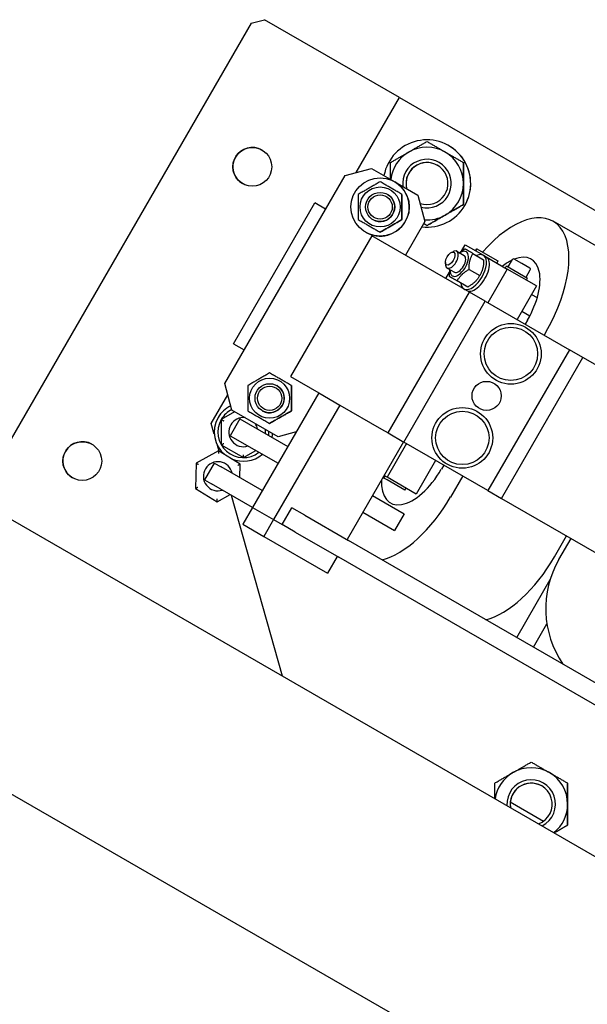
# Model space of a CAD drawing. Extents: x -16802 to 40956, y 1161 to 28071.
# Drawn here: x 33641 to 33875, y 8968 to 9374 of the extents above; entities that cross this region are included whole.
import ezdxf

# ---------------------------------------------------------------- set-up
doc = ezdxf.new("R2010")
doc.units = 0
doc.header["$LTSCALE"] = 0.4
doc.layers.add('SPIGOLI_VISIBILI', color=177, linetype='CONTINUOUS')

msp = doc.modelspace()

# ---------------------------------------------------------------- linework, layer by layer
at = {"layer": 'SPIGOLI_VISIBILI', "color": 7, "linetype": 'Continuous'}
for p, q in [((33736.55, 9372.39), (33623.3, 9176.23)), ((33736.55, 9372.39), (33742.01, 9373.85)), ((33797.64, 9341.74), (33742.01, 9373.85)), ((33779.83, 9310.89), (33797.64, 9341.74)), ((33797.64, 9341.74), (34131.06, 9149.24)), ((33817.95, 9321.92), (33817.95, 9321.92)), ((33823.95, 9315), (33823.95, 9315)), ((33775.21, 9309.65), (33786.14, 9312.58)), ((33786.14, 9312.58), (33795.66, 9307.08)), ((33725.71, 9223.92), (33775.21, 9309.65)), ((33795.66, 9307.08), (33805.19, 9301.58)), ((33805.19, 9301.58), (33808.12, 9290.65)), ((33805.19, 9301.58), (33808.12, 9290.65)), ((33729.27, 9240.33), (33762.77, 9298.36)), ((33767.21, 9295.8), (33762.77, 9298.36)), ((33823.95, 9297.68), (33823.95, 9297.68)), ((33808.12, 9290.65), (33800.12, 9276.8)), ((33808.12, 9290.65), (33800.12, 9276.8)), ((33903.61, 9266.12), (33860.86, 9290.8)), ((33808.95, 9289.02), (33808.95, 9289.02)), ((33786.21, 9284.83), (33752.71, 9226.8)), ((33826.46, 9261.59), (33786.21, 9284.83)), ((33818.96, 9277.98), (33819.87, 9278.4)), ((33821.24, 9278.46), (33824.24, 9276.73)), ((33823.21, 9278.49), (33824.7, 9281.08)), ((33824.7, 9281.08), (33832.16, 9276.77)), ((33828.94, 9278.63), (33829.44, 9279.5)), ((33829.51, 9279.46), (33829.01, 9278.59)), ((33829.44, 9279.5), (33829.51, 9279.46)), ((33829.51, 9279.46), (33836.9, 9275.19)), ((33827.88, 9277.51), (33832.28, 9274.97)), ((33832.16, 9276.77), (33833.36, 9276.08)), ((33833.36, 9276.08), (33842.02, 9271.08)), ((33836.9, 9275.19), (33838.17, 9274.46)), ((33838.17, 9274.46), (33837.67, 9273.59)), ((33842.38, 9272.03), (33844.13, 9275.06)), ((33848.06, 9273.37), (33844.81, 9275.24)), ((33816.51, 9273.74), (33816.61, 9272.74)), ((33817.24, 9271.53), (33820.24, 9269.8)), ((33826.25, 9270.95), (33830.65, 9268.4)), ((33842.02, 9271.08), (33834.02, 9257.22)), ((33841.23, 9271.54), (33841.73, 9272.4)), ((33841.73, 9272.4), (33842.99, 9271.67)), ((33854.02, 9264.15), (33842.02, 9271.08)), ((33842.99, 9271.67), (33850.39, 9267.4)), ((33851.3, 9271.49), (33848.06, 9273.37)), ((33849.74, 9267.78), (33851.49, 9270.81)), ((33816.7, 9267.22), (33818.2, 9269.8)), ((33825.78, 9263.71), (33821.38, 9266.25)), ((33849.89, 9266.54), (33850.39, 9267.4)), ((33854.02, 9264.15), (33846.02, 9250.29)), ((33792.96, 9203.56), (33826.46, 9261.59)), ((33832.92, 9257.86), (33826.46, 9261.59)), ((33852.02, 9260.68), (33854.34, 9259.35)), ((33799.42, 9199.83), (33832.92, 9257.86)), ((33832.92, 9257.86), (33867.56, 9237.86)), ((33848.02, 9253.76), (33851.32, 9251.85)), ((33850.36, 9250.1), (33849.36, 9248.37)), ((33858.15, 9245.6), (33857.15, 9243.87)), ((33729.27, 9240.33), (33733.71, 9237.77)), ((33867.56, 9237.86), (33834.06, 9179.83)), ((33873.16, 9234.63), (33867.56, 9237.86)), ((33839.66, 9176.6), (33873.16, 9234.63)), ((34000.53, 9161.09), (33873.16, 9234.63)), ((33752.71, 9226.8), (33764.37, 9220.07)), ((33728.64, 9212.99), (33725.71, 9223.92)), ((33720.14, 9207.5), (33726.95, 9219.29)), ((33764.37, 9220.07), (33737.12, 9172.87)), ((33764.37, 9220.07), (33773.03, 9215.07)), ((33773.03, 9215.07), (33745.79, 9167.87)), ((33773.03, 9215.07), (33790.28, 9205.11)), ((33729.77, 9212.33), (33724.27, 9209.16)), ((33747.69, 9201.99), (33728.64, 9212.99)), ((33721.4, 9203.03), (33720.14, 9207.5)), ((33724.27, 9209.16), (33724.27, 9198.66)), ((33731.9, 9209.37), (33727.9, 9202.44)), ((33731.9, 9209.37), (33751.62, 9197.98)), ((33727.9, 9202.44), (33747.62, 9191.06)), ((33742.46, 9203.27), (33742.46, 9205.01)), ((33755.08, 9203.97), (33747.69, 9201.99)), ((33755.08, 9203.97), (33747.69, 9201.99)), ((33790.28, 9205.11), (33792.96, 9203.56)), ((33792.96, 9203.56), (33799.42, 9199.83)), ((33723.36, 9196.08), (33722.7, 9198.4)), ((33724.27, 9198.66), (33733.37, 9193.41)), ((33799.28, 9199.91), (33776.04, 9159.64)), ((33800.52, 9199.2), (33792.52, 9185.34)), ((33834.06, 9179.83), (33799.42, 9199.83)), ((33723.13, 9196.22), (33713.91, 9191.19)), ((33732.09, 9190.74), (33723.13, 9196.22)), ((33733.37, 9193.41), (33738.46, 9196.35)), ((33599.68, 9189.87), (34101.97, 8899.87)), ((33713.91, 9191.19), (33713.65, 9180.7)), ((33721.4, 9191.18), (33717.4, 9184.25)), ((33721.4, 9191.18), (33724.19, 9189.58)), ((33741.12, 9179.8), (33724.19, 9189.58)), ((33731.95, 9185.1), (33732.09, 9190.74)), ((33812.52, 9192.27), (33804.52, 9178.41)), ((33815.86, 9190.34), (33814.86, 9188.61)), ((33791.23, 9184.94), (33791.73, 9185.8)), ((33792.52, 9185.34), (33791.29, 9186.06)), ((33804.52, 9178.41), (33792.52, 9185.34)), ((33823.65, 9185.84), (33818.65, 9177.18)), ((33717.4, 9184.25), (33720.19, 9182.65)), ((33737.12, 9172.87), (33720.19, 9182.65)), ((33792.49, 9184.2), (33791.23, 9184.94)), ((33799.89, 9179.94), (33792.49, 9184.2)), ((33713.65, 9180.7), (33722.61, 9175.22)), ((33722.61, 9175.22), (33727.98, 9178.15)), ((33749.49, 9103.37), (33728.5, 9177.85)), ((33786.54, 9177.83), (33799.61, 9170.28)), ((33799.89, 9179.94), (33800.39, 9180.8)), ((33834.06, 9179.83), (33839.66, 9176.6)), ((33737.12, 9172.87), (33733.12, 9165.94)), ((33737.12, 9172.87), (33745.79, 9167.87)), ((33737.12, 9172.87), (33745.79, 9167.87)), ((33839.66, 9176.6), (33967.03, 9103.06)), ((33749.31, 9165.84), (33753.31, 9172.76)), ((33758.67, 9169.67), (33753.31, 9172.76)), ((33758.67, 9169.67), (33776.67, 9159.27)), ((33782.54, 9170.9), (33795.61, 9163.35)), ((33799.61, 9170.28), (33795.61, 9163.35)), ((33733.12, 9165.94), (33741.79, 9160.94)), ((33745.79, 9167.87), (33741.79, 9160.94)), ((33745.79, 9167.87), (33749.31, 9165.84)), ((33745.79, 9167.87), (33749.31, 9165.84)), ((33754.67, 9162.74), (33749.31, 9165.84)), ((33741.79, 9160.94), (33768.04, 9145.79)), ((33754.67, 9162.74), (33772.67, 9152.34)), ((33861.4, 9152.5), (33866.4, 9161.16)), ((33926.89, 9072.55), (33776.67, 9159.27)), ((33863.28, 9151.42), (33868.28, 9160.08)), ((33772.04, 9152.71), (33768.04, 9145.79)), ((33922.89, 9065.62), (33772.67, 9152.34)), ((33853.9, 9133.16), (33859.67, 9143.17)), ((33845.9, 9119.31), (33853.9, 9133.16)), ((33852.82, 9115.31), (33858.35, 9124.87)), ((33800.1, 8961), (33538.56, 9112)), ((33866.85, 9059.29), (33866.85, 9059.29)), ((33843.25, 9051.55), (33856.95, 9043.65)), ((33866.85, 9041.97), (33866.85, 9041.97))]:
    msp.add_line(p, q, dxfattribs=at)
for points in [[(33801.45, 9319.33), (33801.75, 9319.5), (33802.05, 9319.67), (33802.35, 9319.85), (33802.65, 9320.02), (33802.95, 9320.19), (33803.25, 9320.36), (33803.55, 9320.54), (33803.85, 9320.71), (33804.15, 9320.89), (33804.46, 9321.06), (33804.76, 9321.24), (33805.07, 9321.41), (33805.37, 9321.59), (33805.68, 9321.77), (33806, 9321.95), (33806.31, 9322.13), (33806.63, 9322.31), (33806.95, 9322.5), (33807.27, 9322.69), (33807.6, 9322.88), (33807.93, 9323.07), (33808.27, 9323.26), (33808.61, 9323.46), (33808.95, 9323.66)], [(33808.95, 9323.66), (33809.3, 9323.46), (33809.64, 9323.26), (33809.97, 9323.07), (33810.31, 9322.88), (33810.63, 9322.69), (33810.96, 9322.5), (33811.28, 9322.31), (33811.6, 9322.13), (33811.91, 9321.95), (33812.22, 9321.77), (33812.53, 9321.59), (33812.84, 9321.41), (33813.15, 9321.24), (33813.45, 9321.06), (33813.75, 9320.89), (33814.06, 9320.71), (33814.36, 9320.54), (33814.66, 9320.36), (33814.96, 9320.19), (33815.25, 9320.02), (33815.55, 9319.85), (33815.85, 9319.67), (33816.15, 9319.5), (33816.45, 9319.33)], [(33793.95, 9315), (33794.3, 9315.2), (33794.64, 9315.39), (33794.97, 9315.59), (33795.31, 9315.78), (33795.63, 9315.97), (33795.96, 9316.15), (33796.28, 9316.34), (33796.6, 9316.52), (33796.91, 9316.7), (33797.22, 9316.88), (33797.53, 9317.06), (33797.84, 9317.24), (33798.15, 9317.42), (33798.45, 9317.59), (33798.75, 9317.77), (33799.06, 9317.94), (33799.36, 9318.11), (33799.66, 9318.29), (33799.96, 9318.46), (33800.25, 9318.63), (33800.55, 9318.81), (33800.85, 9318.98), (33801.15, 9319.15), (33801.45, 9319.33)], [(33816.45, 9319.33), (33816.75, 9319.15), (33817.05, 9318.98), (33817.35, 9318.81), (33817.65, 9318.63), (33817.95, 9318.46), (33818.25, 9318.29), (33818.55, 9318.11), (33818.85, 9317.94), (33819.15, 9317.77), (33819.46, 9317.59), (33819.76, 9317.42), (33820.07, 9317.24), (33820.37, 9317.06), (33820.68, 9316.88), (33821, 9316.7), (33821.31, 9316.52), (33821.63, 9316.34), (33821.95, 9316.15), (33822.27, 9315.97), (33822.6, 9315.78), (33822.93, 9315.59), (33823.27, 9315.39), (33823.61, 9315.2), (33823.95, 9315)], [(33793.95, 9308.07), (33793.95, 9308.34), (33793.95, 9308.62), (33793.95, 9308.89), (33793.95, 9309.16), (33793.95, 9309.44), (33793.95, 9309.72), (33793.95, 9309.99), (33793.95, 9310.27), (33793.95, 9310.55), (33793.95, 9310.83), (33793.95, 9311.12), (33793.95, 9311.4), (33793.95, 9311.69), (33793.95, 9311.98), (33793.95, 9312.27), (33793.95, 9312.56), (33793.95, 9312.85), (33793.95, 9313.15), (33793.95, 9313.45), (33793.95, 9313.75), (33793.95, 9314.06), (33793.95, 9314.37), (33793.95, 9314.68), (33793.95, 9315)], [(33823.95, 9306.34), (33823.95, 9306.68), (33823.95, 9307.03), (33823.95, 9307.37), (33823.95, 9307.72), (33823.95, 9308.07), (33823.95, 9308.41), (33823.95, 9308.76), (33823.95, 9309.11), (33823.95, 9309.45), (33823.95, 9309.8), (33823.95, 9310.15), (33823.95, 9310.51), (33823.95, 9310.86), (33823.95, 9311.22), (33823.95, 9311.58), (33823.95, 9311.94), (33823.95, 9312.31), (33823.95, 9312.68), (33823.95, 9313.06), (33823.95, 9313.43), (33823.95, 9313.82), (33823.95, 9314.2), (33823.95, 9314.6), (33823.95, 9315)], [(33823.95, 9315), (33823.95, 9314.6), (33823.95, 9314.2), (33823.95, 9313.82), (33823.95, 9313.43), (33823.95, 9313.06), (33823.95, 9312.68), (33823.95, 9312.31), (33823.95, 9311.94), (33823.95, 9311.58), (33823.95, 9311.22), (33823.95, 9310.86), (33823.95, 9310.51), (33823.95, 9310.15), (33823.95, 9309.8), (33823.95, 9309.45), (33823.95, 9309.11), (33823.95, 9308.76), (33823.95, 9308.41), (33823.95, 9308.07), (33823.95, 9307.72), (33823.95, 9307.38), (33823.95, 9307.03), (33823.95, 9306.68), (33823.95, 9306.34)], [(33789.66, 9307.08), (33789.24, 9306.84), (33788.83, 9306.6), (33788.43, 9306.37), (33788.04, 9306.15), (33787.66, 9305.93), (33787.29, 9305.71), (33786.92, 9305.5), (33786.56, 9305.3), (33786.21, 9305.09), (33785.86, 9304.89), (33785.51, 9304.69), (33785.16, 9304.49), (33784.81, 9304.28), (33784.46, 9304.08), (33784.11, 9303.88), (33783.76, 9303.67), (33783.4, 9303.47), (33783.03, 9303.26), (33782.66, 9303.04), (33782.28, 9302.82), (33781.9, 9302.6), (33781.5, 9302.37), (33781.08, 9302.13), (33780.66, 9301.89)], [(33798.66, 9301.89), (33798.24, 9302.13), (33797.83, 9302.37), (33797.43, 9302.6), (33797.04, 9302.82), (33796.66, 9303.04), (33796.29, 9303.26), (33795.93, 9303.47), (33795.57, 9303.67), (33795.21, 9303.88), (33794.86, 9304.08), (33794.51, 9304.28), (33794.16, 9304.49), (33793.81, 9304.69), (33793.47, 9304.89), (33793.11, 9305.09), (33792.76, 9305.3), (33792.4, 9305.5), (33792.04, 9305.71), (33791.66, 9305.93), (33791.29, 9306.15), (33790.9, 9306.37), (33790.5, 9306.6), (33790.09, 9306.84), (33789.66, 9307.08)], [(33823.95, 9297.68), (33823.95, 9298.07), (33823.95, 9298.47), (33823.95, 9298.85), (33823.95, 9299.24), (33823.95, 9299.62), (33823.95, 9299.99), (33823.95, 9300.36), (33823.95, 9300.73), (33823.95, 9301.09), (33823.95, 9301.45), (33823.95, 9301.81), (33823.95, 9302.16), (33823.95, 9302.52), (33823.95, 9302.87), (33823.95, 9303.22), (33823.95, 9303.57), (33823.95, 9303.91), (33823.95, 9304.26), (33823.95, 9304.61), (33823.95, 9304.95), (33823.95, 9305.3), (33823.95, 9305.64), (33823.95, 9305.99), (33823.95, 9306.34)], [(33823.95, 9306.34), (33823.95, 9305.99), (33823.95, 9305.64), (33823.95, 9305.3), (33823.95, 9304.95), (33823.95, 9304.61), (33823.95, 9304.26), (33823.95, 9303.91), (33823.95, 9303.57), (33823.95, 9303.22), (33823.95, 9302.87), (33823.95, 9302.52), (33823.95, 9302.16), (33823.95, 9301.81), (33823.95, 9301.45), (33823.95, 9301.09), (33823.95, 9300.73), (33823.95, 9300.36), (33823.95, 9299.99), (33823.95, 9299.62), (33823.95, 9299.24), (33823.95, 9298.85), (33823.95, 9298.47), (33823.95, 9298.07), (33823.95, 9297.68)], [(33780.66, 9301.89), (33780.66, 9301.4), (33780.66, 9300.92), (33780.66, 9300.46), (33780.66, 9300.01), (33780.66, 9299.57), (33780.66, 9299.15), (33780.66, 9298.72), (33780.66, 9298.31), (33780.66, 9297.9), (33780.66, 9297.49), (33780.66, 9297.09), (33780.66, 9296.69), (33780.66, 9296.29), (33780.66, 9295.88), (33780.66, 9295.48), (33780.66, 9295.07), (33780.66, 9294.65), (33780.66, 9294.23), (33780.66, 9293.8), (33780.66, 9293.37), (33780.66, 9292.92), (33780.66, 9292.46), (33780.66, 9291.98), (33780.66, 9291.49)], [(33798.66, 9301.89), (33798.66, 9301.4), (33798.66, 9300.92), (33798.66, 9300.46), (33798.66, 9300.01), (33798.66, 9299.57), (33798.66, 9299.15), (33798.66, 9298.72), (33798.66, 9298.31), (33798.66, 9297.9), (33798.66, 9297.49), (33798.66, 9297.09), (33798.66, 9296.69), (33798.66, 9296.29), (33798.66, 9295.88), (33798.66, 9295.48), (33798.66, 9295.07), (33798.66, 9294.65), (33798.66, 9294.23), (33798.66, 9293.8), (33798.66, 9293.37), (33798.66, 9292.92), (33798.66, 9292.46), (33798.66, 9291.98), (33798.66, 9291.49)], [(33798.66, 9291.49), (33798.66, 9291.98), (33798.66, 9292.46), (33798.66, 9292.92), (33798.66, 9293.37), (33798.66, 9293.8), (33798.66, 9294.23), (33798.66, 9294.65), (33798.66, 9295.07), (33798.66, 9295.48), (33798.66, 9295.88), (33798.66, 9296.29), (33798.66, 9296.69), (33798.66, 9297.09), (33798.66, 9297.49), (33798.66, 9297.9), (33798.66, 9298.31), (33798.66, 9298.72), (33798.66, 9299.15), (33798.66, 9299.57), (33798.66, 9300.01), (33798.66, 9300.46), (33798.66, 9300.92), (33798.66, 9301.4), (33798.66, 9301.89)], [(33816.45, 9293.35), (33816.75, 9293.52), (33817.05, 9293.69), (33817.35, 9293.86), (33817.65, 9294.04), (33817.95, 9294.21), (33818.25, 9294.38), (33818.55, 9294.56), (33818.85, 9294.73), (33819.15, 9294.9), (33819.46, 9295.08), (33819.76, 9295.25), (33820.07, 9295.43), (33820.37, 9295.61), (33820.68, 9295.79), (33821, 9295.97), (33821.31, 9296.15), (33821.63, 9296.33), (33821.95, 9296.52), (33822.27, 9296.71), (33822.6, 9296.89), (33822.93, 9297.09), (33823.27, 9297.28), (33823.61, 9297.48), (33823.95, 9297.68)], [(33823.95, 9297.68), (33823.61, 9297.48), (33823.27, 9297.28), (33822.93, 9297.09), (33822.6, 9296.89), (33822.27, 9296.71), (33821.95, 9296.52), (33821.63, 9296.33), (33821.31, 9296.15), (33821, 9295.97), (33820.68, 9295.79), (33820.37, 9295.61), (33820.07, 9295.43), (33819.76, 9295.25), (33819.46, 9295.08), (33819.15, 9294.9), (33818.85, 9294.73), (33818.55, 9294.56), (33818.25, 9294.38), (33817.95, 9294.21), (33817.65, 9294.04), (33817.35, 9293.87), (33817.05, 9293.69), (33816.75, 9293.52), (33816.45, 9293.35)], [(33780.66, 9291.49), (33781.08, 9291.25), (33781.5, 9291.01), (33781.9, 9290.78), (33782.28, 9290.55), (33782.66, 9290.34), (33783.03, 9290.12), (33783.4, 9289.91), (33783.76, 9289.7), (33784.11, 9289.5), (33784.46, 9289.3), (33784.81, 9289.09), (33785.16, 9288.89), (33785.51, 9288.69), (33785.86, 9288.49), (33786.21, 9288.29), (33786.56, 9288.08), (33786.92, 9287.88), (33787.29, 9287.66), (33787.66, 9287.45), (33788.04, 9287.23), (33788.43, 9287.01), (33788.83, 9286.78), (33789.24, 9286.54), (33789.66, 9286.29)], [(33798.66, 9291.49), (33798.24, 9291.25), (33797.83, 9291.01), (33797.43, 9290.78), (33797.04, 9290.55), (33796.66, 9290.34), (33796.29, 9290.12), (33795.93, 9289.91), (33795.57, 9289.7), (33795.21, 9289.5), (33794.86, 9289.3), (33794.51, 9289.09), (33794.16, 9288.89), (33793.81, 9288.69), (33793.47, 9288.49), (33793.11, 9288.29), (33792.76, 9288.08), (33792.4, 9287.88), (33792.04, 9287.66), (33791.66, 9287.45), (33791.29, 9287.23), (33790.9, 9287.01), (33790.5, 9286.78), (33790.09, 9286.54), (33789.66, 9286.29)], [(33789.66, 9286.29), (33790.09, 9286.54), (33790.5, 9286.78), (33790.9, 9287.01), (33791.29, 9287.23), (33791.66, 9287.45), (33792.04, 9287.66), (33792.4, 9287.88), (33792.76, 9288.08), (33793.11, 9288.29), (33793.47, 9288.49), (33793.81, 9288.69), (33794.16, 9288.89), (33794.51, 9289.09), (33794.86, 9289.3), (33795.21, 9289.5), (33795.57, 9289.7), (33795.93, 9289.91), (33796.29, 9290.12), (33796.66, 9290.34), (33797.04, 9290.55), (33797.43, 9290.78), (33797.83, 9291.01), (33798.24, 9291.25), (33798.66, 9291.49)], [(33808.95, 9289.02), (33809.3, 9289.21), (33809.64, 9289.41), (33809.98, 9289.6), (33810.31, 9289.8), (33810.63, 9289.99), (33810.96, 9290.17), (33811.28, 9290.36), (33811.6, 9290.54), (33811.91, 9290.72), (33812.22, 9290.9), (33812.53, 9291.08), (33812.84, 9291.26), (33813.15, 9291.44), (33813.45, 9291.61), (33813.75, 9291.79), (33814.06, 9291.96), (33814.36, 9292.13), (33814.66, 9292.31), (33814.96, 9292.48), (33815.25, 9292.65), (33815.55, 9292.83), (33815.85, 9293), (33816.15, 9293.17), (33816.45, 9293.35)], [(33816.45, 9293.35), (33816.15, 9293.17), (33815.85, 9293), (33815.55, 9292.83), (33815.25, 9292.65), (33814.96, 9292.48), (33814.66, 9292.31), (33814.36, 9292.13), (33814.06, 9291.96), (33813.75, 9291.79), (33813.45, 9291.61), (33813.15, 9291.44), (33812.84, 9291.26), (33812.53, 9291.08), (33812.22, 9290.9), (33811.91, 9290.72), (33811.6, 9290.54), (33811.28, 9290.36), (33810.96, 9290.17), (33810.63, 9289.99), (33810.31, 9289.8), (33809.97, 9289.6), (33809.64, 9289.41), (33809.3, 9289.21), (33808.95, 9289.02)], [(33808.95, 9289.02), (33808.9, 9289.05), (33808.84, 9289.08), (33808.78, 9289.11), (33808.73, 9289.15), (33808.67, 9289.18), (33808.61, 9289.21), (33808.56, 9289.24), (33808.5, 9289.28), (33808.44, 9289.31), (33808.39, 9289.34), (33808.33, 9289.37), (33808.28, 9289.41), (33808.22, 9289.44), (33808.17, 9289.47), (33808.11, 9289.5), (33808.05, 9289.53), (33808, 9289.57), (33807.94, 9289.6), (33807.89, 9289.63), (33807.83, 9289.66), (33807.78, 9289.69), (33807.73, 9289.72), (33807.67, 9289.76), (33807.62, 9289.79)], [(33824.63, 9279.39), (33824.51, 9279.32), (33824.4, 9279.26), (33824.28, 9279.19), (33824.17, 9279.12), (33824.07, 9279.06), (33823.96, 9278.99), (33823.86, 9278.93), (33823.76, 9278.86), (33823.66, 9278.79), (33823.56, 9278.73), (33823.46, 9278.67), (33823.37, 9278.6), (33823.27, 9278.54), (33823.18, 9278.47), (33823.09, 9278.41), (33823, 9278.34), (33822.91, 9278.28), (33822.83, 9278.21), (33822.74, 9278.15), (33822.66, 9278.08), (33822.58, 9278.02), (33822.5, 9277.95), (33822.42, 9277.89), (33822.34, 9277.82)], [(33827.88, 9277.51), (33827.65, 9277.65), (33827.43, 9277.77), (33827.23, 9277.89), (33827.04, 9278), (33826.86, 9278.1), (33826.69, 9278.2), (33826.52, 9278.3), (33826.37, 9278.39), (33826.22, 9278.47), (33826.08, 9278.55), (33825.94, 9278.63), (33825.82, 9278.7), (33825.69, 9278.78), (33825.58, 9278.84), (33825.46, 9278.91), (33825.35, 9278.97), (33825.25, 9279.03), (33825.15, 9279.09), (33825.05, 9279.14), (33824.96, 9279.2), (33824.87, 9279.25), (33824.79, 9279.3), (33824.71, 9279.35), (33824.63, 9279.39)], [(33826.25, 9270.95), (33826.25, 9271.3), (33826.26, 9271.64), (33826.28, 9271.96), (33826.29, 9272.27), (33826.32, 9272.58), (33826.35, 9272.87), (33826.38, 9273.15), (33826.42, 9273.43), (33826.46, 9273.7), (33826.51, 9273.97), (33826.57, 9274.23), (33826.63, 9274.48), (33826.69, 9274.73), (33826.77, 9274.98), (33826.84, 9275.23), (33826.93, 9275.48), (33827.02, 9275.73), (33827.12, 9275.97), (33827.22, 9276.22), (33827.33, 9276.47), (33827.46, 9276.73), (33827.59, 9276.98), (33827.73, 9277.25), (33827.88, 9277.51)], [(33832.28, 9274.97), (33832.28, 9274.62), (33832.27, 9274.28), (33832.26, 9273.96), (33832.24, 9273.64), (33832.21, 9273.34), (33832.18, 9273.05), (33832.15, 9272.76), (33832.11, 9272.49), (33832.07, 9272.22), (33832.02, 9271.95), (33831.96, 9271.69), (33831.9, 9271.44), (33831.84, 9271.18), (33831.77, 9270.93), (33831.69, 9270.69), (33831.6, 9270.44), (33831.51, 9270.19), (33831.42, 9269.94), (33831.31, 9269.69), (33831.2, 9269.44), (33831.08, 9269.19), (33830.95, 9268.93), (33830.81, 9268.67), (33830.65, 9268.4)], [(33818.34, 9270.89), (33818.32, 9270.79), (33818.31, 9270.69), (33818.29, 9270.59), (33818.27, 9270.49), (33818.26, 9270.38), (33818.25, 9270.28), (33818.23, 9270.17), (33818.22, 9270.06), (33818.21, 9269.95), (33818.2, 9269.84), (33818.19, 9269.73), (33818.18, 9269.62), (33818.17, 9269.5), (33818.16, 9269.39), (33818.16, 9269.27), (33818.15, 9269.15), (33818.14, 9269.03), (33818.14, 9268.91), (33818.13, 9268.78), (33818.13, 9268.66), (33818.13, 9268.53), (33818.13, 9268.4), (33818.12, 9268.26), (33818.12, 9268.13)], [(33821.38, 9266.25), (33821.53, 9266.52), (33821.69, 9266.77), (33821.85, 9267.01), (33822, 9267.24), (33822.17, 9267.47), (33822.33, 9267.68), (33822.49, 9267.89), (33822.66, 9268.09), (33822.83, 9268.29), (33823.01, 9268.48), (33823.19, 9268.67), (33823.38, 9268.85), (33823.57, 9269.03), (33823.77, 9269.21), (33823.97, 9269.38), (33824.18, 9269.56), (33824.4, 9269.73), (33824.63, 9269.9), (33824.87, 9270.07), (33825.12, 9270.24), (33825.38, 9270.42), (33825.66, 9270.59), (33825.95, 9270.77), (33826.25, 9270.95)], [(33818.12, 9268.13), (33818.2, 9268.08), (33818.29, 9268.04), (33818.37, 9267.99), (33818.46, 9267.94), (33818.55, 9267.88), (33818.65, 9267.83), (33818.75, 9267.77), (33818.85, 9267.71), (33818.96, 9267.65), (33819.07, 9267.58), (33819.19, 9267.51), (33819.31, 9267.44), (33819.44, 9267.37), (33819.58, 9267.29), (33819.72, 9267.21), (33819.87, 9267.12), (33820.02, 9267.03), (33820.19, 9266.94), (33820.36, 9266.84), (33820.54, 9266.74), (33820.73, 9266.63), (33820.93, 9266.51), (33821.15, 9266.38), (33821.38, 9266.25)], [(33830.65, 9268.4), (33830.5, 9268.14), (33830.34, 9267.89), (33830.18, 9267.64), (33830.02, 9267.41), (33829.86, 9267.19), (33829.7, 9266.97), (33829.54, 9266.77), (33829.37, 9266.56), (33829.19, 9266.37), (33829.02, 9266.18), (33828.84, 9265.99), (33828.65, 9265.81), (33828.46, 9265.63), (33828.26, 9265.45), (33828.06, 9265.27), (33827.85, 9265.1), (33827.63, 9264.93), (33827.4, 9264.76), (33827.16, 9264.59), (33826.91, 9264.41), (33826.65, 9264.24), (33826.37, 9264.07), (33826.08, 9263.89), (33825.78, 9263.71)], [(33744.16, 9228.28), (33743.74, 9228.03), (33743.33, 9227.79), (33742.93, 9227.56), (33742.54, 9227.34), (33742.16, 9227.12), (33741.79, 9226.91), (33741.42, 9226.69), (33741.06, 9226.49), (33740.71, 9226.28), (33740.36, 9226.08), (33740.01, 9225.88), (33739.66, 9225.68), (33739.31, 9225.48), (33738.96, 9225.27), (33738.61, 9225.07), (33738.26, 9224.87), (33737.9, 9224.66), (33737.53, 9224.45), (33737.16, 9224.23), (33736.78, 9224.02), (33736.4, 9223.79), (33736, 9223.56), (33735.59, 9223.32), (33735.16, 9223.08)], [(33753.16, 9223.08), (33752.74, 9223.32), (33752.33, 9223.56), (33751.93, 9223.79), (33751.54, 9224.02), (33751.16, 9224.23), (33750.79, 9224.45), (33750.43, 9224.66), (33750.07, 9224.87), (33749.71, 9225.07), (33749.36, 9225.27), (33749.01, 9225.48), (33748.66, 9225.68), (33748.31, 9225.88), (33747.97, 9226.08), (33747.61, 9226.28), (33747.26, 9226.49), (33746.9, 9226.69), (33746.54, 9226.91), (33746.16, 9227.12), (33745.79, 9227.34), (33745.4, 9227.56), (33745, 9227.79), (33744.59, 9228.03), (33744.16, 9228.28)], [(33735.16, 9223.08), (33735.16, 9222.59), (33735.16, 9222.11), (33735.16, 9221.65), (33735.16, 9221.2), (33735.16, 9220.77), (33735.16, 9220.34), (33735.16, 9219.92), (33735.16, 9219.5), (33735.16, 9219.09), (33735.16, 9218.69), (33735.16, 9218.28), (33735.16, 9217.88), (33735.16, 9217.48), (33735.16, 9217.08), (33735.16, 9216.67), (33735.16, 9216.26), (33735.16, 9215.85), (33735.16, 9215.42), (33735.16, 9215), (33735.16, 9214.56), (33735.16, 9214.11), (33735.16, 9213.65), (33735.16, 9213.17), (33735.16, 9212.68)], [(33753.16, 9223.08), (33753.16, 9222.59), (33753.16, 9222.11), (33753.16, 9221.65), (33753.16, 9221.2), (33753.16, 9220.77), (33753.16, 9220.34), (33753.16, 9219.92), (33753.16, 9219.5), (33753.16, 9219.09), (33753.16, 9218.69), (33753.16, 9218.28), (33753.16, 9217.88), (33753.16, 9217.48), (33753.16, 9217.08), (33753.16, 9216.67), (33753.16, 9216.26), (33753.16, 9215.85), (33753.16, 9215.42), (33753.16, 9215), (33753.16, 9214.56), (33753.16, 9214.11), (33753.16, 9213.65), (33753.16, 9213.17), (33753.16, 9212.68)], [(33753.16, 9212.68), (33753.16, 9213.17), (33753.16, 9213.65), (33753.16, 9214.11), (33753.16, 9214.56), (33753.16, 9215), (33753.16, 9215.42), (33753.16, 9215.85), (33753.16, 9216.26), (33753.16, 9216.67), (33753.16, 9217.08), (33753.16, 9217.48), (33753.16, 9217.88), (33753.16, 9218.28), (33753.16, 9218.69), (33753.16, 9219.09), (33753.16, 9219.5), (33753.16, 9219.92), (33753.16, 9220.34), (33753.16, 9220.77), (33753.16, 9221.2), (33753.16, 9221.65), (33753.16, 9222.11), (33753.16, 9222.59), (33753.16, 9223.08)], [(33735.16, 9212.68), (33735.59, 9212.44), (33736, 9212.2), (33736.4, 9211.97), (33736.78, 9211.75), (33737.16, 9211.53), (33737.53, 9211.31), (33737.9, 9211.1), (33738.26, 9210.9), (33738.61, 9210.69), (33738.96, 9210.49), (33739.31, 9210.29), (33739.66, 9210.08), (33740.01, 9209.88), (33740.36, 9209.68), (33740.71, 9209.48), (33741.06, 9209.27), (33741.42, 9209.07), (33741.79, 9208.86), (33742.16, 9208.64), (33742.54, 9208.42), (33742.93, 9208.2), (33743.33, 9207.97), (33743.74, 9207.73), (33744.16, 9207.49)], [(33753.16, 9212.68), (33752.74, 9212.44), (33752.33, 9212.2), (33751.93, 9211.97), (33751.54, 9211.75), (33751.16, 9211.53), (33750.79, 9211.31), (33750.43, 9211.1), (33750.07, 9210.9), (33749.71, 9210.69), (33749.36, 9210.49), (33749.01, 9210.29), (33748.66, 9210.08), (33748.31, 9209.88), (33747.97, 9209.68), (33747.61, 9209.48), (33747.26, 9209.27), (33746.9, 9209.07), (33746.54, 9208.86), (33746.16, 9208.64), (33745.79, 9208.42), (33745.4, 9208.2), (33745, 9207.97), (33744.59, 9207.73), (33744.16, 9207.49)], [(33744.16, 9207.49), (33744.59, 9207.73), (33745, 9207.97), (33745.4, 9208.2), (33745.79, 9208.42), (33746.16, 9208.64), (33746.54, 9208.86), (33746.9, 9209.07), (33747.26, 9209.27), (33747.61, 9209.48), (33747.97, 9209.68), (33748.31, 9209.88), (33748.66, 9210.08), (33749.01, 9210.29), (33749.36, 9210.49), (33749.71, 9210.69), (33750.07, 9210.9), (33750.43, 9211.1), (33750.79, 9211.31), (33751.16, 9211.53), (33751.54, 9211.75), (33751.93, 9211.97), (33752.33, 9212.2), (33752.74, 9212.44), (33753.16, 9212.68)], [(33724.27, 9209.16), (33724.28, 9209.15), (33724.28, 9209.15), (33724.3, 9209.14), (33724.31, 9209.13), (33724.33, 9209.12), (33724.36, 9209.11), (33724.39, 9209.09), (33724.42, 9209.07), (33724.46, 9209.05), (33724.5, 9209.02), (33724.55, 9209), (33724.59, 9208.97), (33724.64, 9208.94), (33724.69, 9208.92), (33724.74, 9208.88), (33724.8, 9208.85), (33724.86, 9208.82), (33724.91, 9208.79), (33724.97, 9208.75), (33725.03, 9208.72), (33725.09, 9208.68), (33725.15, 9208.65), (33725.21, 9208.61), (33725.27, 9208.58)], [(33724.27, 9198.66), (33724.28, 9198.66), (33724.28, 9198.66), (33724.3, 9198.67), (33724.31, 9198.68), (33724.33, 9198.69), (33724.36, 9198.71), (33724.39, 9198.72), (33724.42, 9198.74), (33724.46, 9198.76), (33724.5, 9198.79), (33724.55, 9198.81), (33724.59, 9198.84), (33724.64, 9198.87), (33724.69, 9198.9), (33724.74, 9198.93), (33724.8, 9198.96), (33724.86, 9198.99), (33724.91, 9199.02), (33724.97, 9199.06), (33725.03, 9199.09), (33725.09, 9199.13), (33725.15, 9199.16), (33725.21, 9199.2), (33725.27, 9199.23)], [(33723.13, 9196.22), (33723.13, 9196.21), (33723.13, 9196.2), (33723.13, 9196.19), (33723.13, 9196.17), (33723.13, 9196.15), (33723.13, 9196.12), (33723.13, 9196.08), (33723.13, 9196.04), (33723.13, 9196), (33723.12, 9195.95), (33723.12, 9195.9), (33723.12, 9195.85), (33723.12, 9195.79), (33723.12, 9195.73), (33723.12, 9195.67), (33723.12, 9195.61), (33723.11, 9195.55), (33723.11, 9195.48), (33723.11, 9195.41), (33723.11, 9195.34), (33723.11, 9195.27), (33723.11, 9195.2), (33723.1, 9195.13), (33723.1, 9195.06)], [(33733.37, 9193.41), (33733.37, 9193.41), (33733.37, 9193.42), (33733.37, 9193.43), (33733.37, 9193.45), (33733.37, 9193.48), (33733.37, 9193.5), (33733.37, 9193.54), (33733.37, 9193.58), (33733.37, 9193.62), (33733.37, 9193.67), (33733.37, 9193.72), (33733.37, 9193.77), (33733.37, 9193.83), (33733.37, 9193.89), (33733.37, 9193.95), (33733.37, 9194.01), (33733.37, 9194.08), (33733.37, 9194.14), (33733.37, 9194.21), (33733.37, 9194.28), (33733.37, 9194.35), (33733.37, 9194.42), (33733.37, 9194.49), (33733.37, 9194.56)], [(33713.91, 9191.19), (33713.91, 9191.19), (33713.92, 9191.19), (33713.93, 9191.18), (33713.95, 9191.17), (33713.97, 9191.16), (33713.99, 9191.14), (33714.02, 9191.13), (33714.06, 9191.1), (33714.09, 9191.08), (33714.13, 9191.06), (33714.18, 9191.03), (33714.22, 9191), (33714.27, 9190.97), (33714.32, 9190.94), (33714.37, 9190.91), (33714.43, 9190.88), (33714.48, 9190.85), (33714.54, 9190.81), (33714.6, 9190.78), (33714.65, 9190.74), (33714.71, 9190.7), (33714.77, 9190.67), (33714.83, 9190.63), (33714.89, 9190.59)], [(33732.09, 9190.74), (33732.09, 9190.74), (33732.08, 9190.73), (33732.07, 9190.73), (33732.05, 9190.72), (33732.03, 9190.71), (33732, 9190.69), (33731.97, 9190.68), (33731.94, 9190.66), (33731.9, 9190.64), (33731.86, 9190.61), (33731.82, 9190.59), (33731.77, 9190.56), (33731.72, 9190.54), (33731.67, 9190.51), (33731.61, 9190.48), (33731.56, 9190.45), (33731.5, 9190.42), (33731.44, 9190.39), (33731.38, 9190.36), (33731.32, 9190.32), (33731.26, 9190.29), (33731.2, 9190.26), (33731.14, 9190.22), (33731.08, 9190.19)], [(33713.65, 9180.7), (33713.65, 9180.7), (33713.66, 9180.7), (33713.67, 9180.71), (33713.69, 9180.72), (33713.71, 9180.73), (33713.73, 9180.75), (33713.76, 9180.76), (33713.8, 9180.78), (33713.84, 9180.8), (33713.88, 9180.82), (33713.92, 9180.85), (33713.97, 9180.87), (33714.02, 9180.9), (33714.07, 9180.93), (33714.12, 9180.96), (33714.18, 9180.99), (33714.23, 9181.02), (33714.29, 9181.05), (33714.35, 9181.08), (33714.41, 9181.12), (33714.47, 9181.15), (33714.54, 9181.18), (33714.6, 9181.22), (33714.66, 9181.25)], [(33722.61, 9175.22), (33722.61, 9175.23), (33722.61, 9175.23), (33722.61, 9175.25), (33722.61, 9175.27), (33722.61, 9175.29), (33722.61, 9175.32), (33722.61, 9175.36), (33722.61, 9175.39), (33722.61, 9175.44), (33722.61, 9175.48), (33722.61, 9175.53), (33722.61, 9175.59), (33722.62, 9175.64), (33722.62, 9175.7), (33722.62, 9175.76), (33722.62, 9175.83), (33722.62, 9175.89), (33722.62, 9175.96), (33722.63, 9176.03), (33722.63, 9176.1), (33722.63, 9176.16), (33722.63, 9176.24), (33722.63, 9176.31), (33722.63, 9176.38)], [(33844.35, 9063.62), (33844.65, 9063.79), (33844.95, 9063.97), (33845.25, 9064.14), (33845.55, 9064.31), (33845.85, 9064.49), (33846.15, 9064.66), (33846.45, 9064.83), (33846.75, 9065.01), (33847.05, 9065.18), (33847.35, 9065.35), (33847.66, 9065.53), (33847.96, 9065.71), (33848.27, 9065.88), (33848.58, 9066.06), (33848.89, 9066.24), (33849.21, 9066.43), (33849.52, 9066.61), (33849.84, 9066.79), (33850.17, 9066.98), (33850.5, 9067.17), (33850.83, 9067.36), (33851.16, 9067.56), (33851.5, 9067.75), (33851.85, 9067.95)], [(33851.85, 9067.95), (33852.19, 9067.75), (33852.53, 9067.56), (33852.87, 9067.36), (33853.2, 9067.17), (33853.53, 9066.98), (33853.85, 9066.79), (33854.17, 9066.61), (33854.49, 9066.43), (33854.81, 9066.24), (33855.12, 9066.06), (33855.43, 9065.88), (33855.74, 9065.71), (33856.04, 9065.53), (33856.35, 9065.35), (33856.65, 9065.18), (33856.95, 9065.01), (33857.25, 9064.83), (33857.55, 9064.66), (33857.85, 9064.49), (33858.15, 9064.31), (33858.45, 9064.14), (33858.75, 9063.97), (33859.05, 9063.79), (33859.35, 9063.62)], [(33836.85, 9059.29), (33837.19, 9059.49), (33837.53, 9059.69), (33837.87, 9059.88), (33838.2, 9060.07), (33838.53, 9060.26), (33838.85, 9060.45), (33839.17, 9060.63), (33839.49, 9060.82), (33839.81, 9061), (33840.12, 9061.18), (33840.43, 9061.36), (33840.74, 9061.54), (33841.04, 9061.71), (33841.35, 9061.89), (33841.65, 9062.06), (33841.95, 9062.24), (33842.25, 9062.41), (33842.55, 9062.58), (33842.85, 9062.76), (33843.15, 9062.93), (33843.45, 9063.1), (33843.75, 9063.27), (33844.05, 9063.45), (33844.35, 9063.62)], [(33859.35, 9063.62), (33859.65, 9063.45), (33859.95, 9063.27), (33860.25, 9063.1), (33860.55, 9062.93), (33860.85, 9062.76), (33861.15, 9062.58), (33861.45, 9062.41), (33861.75, 9062.24), (33862.05, 9062.06), (33862.35, 9061.89), (33862.66, 9061.71), (33862.96, 9061.54), (33863.27, 9061.36), (33863.58, 9061.18), (33863.89, 9061), (33864.21, 9060.82), (33864.52, 9060.63), (33864.84, 9060.45), (33865.17, 9060.26), (33865.5, 9060.07), (33865.83, 9059.88), (33866.16, 9059.69), (33866.5, 9059.49), (33866.85, 9059.29)], [(33836.85, 9052.94), (33836.85, 9053.19), (33836.85, 9053.44), (33836.85, 9053.69), (33836.85, 9053.94), (33836.85, 9054.2), (33836.85, 9054.45), (33836.85, 9054.71), (33836.85, 9054.96), (33836.85, 9055.22), (33836.85, 9055.48), (33836.85, 9055.74), (33836.85, 9056), (33836.85, 9056.26), (33836.85, 9056.53), (33836.85, 9056.79), (33836.85, 9057.06), (33836.85, 9057.33), (33836.85, 9057.6), (33836.85, 9057.88), (33836.85, 9058.15), (33836.85, 9058.43), (33836.85, 9058.72), (33836.85, 9059), (33836.85, 9059.29)], [(33866.85, 9050.63), (33866.85, 9050.98), (33866.85, 9051.32), (33866.85, 9051.67), (33866.85, 9052.02), (33866.85, 9052.36), (33866.85, 9052.71), (33866.85, 9053.05), (33866.85, 9053.4), (33866.85, 9053.75), (33866.85, 9054.1), (33866.85, 9054.45), (33866.85, 9054.8), (33866.85, 9055.16), (33866.85, 9055.52), (33866.85, 9055.88), (33866.85, 9056.24), (33866.85, 9056.61), (33866.85, 9056.98), (33866.85, 9057.35), (33866.85, 9057.73), (33866.85, 9058.11), (33866.85, 9058.5), (33866.85, 9058.89), (33866.85, 9059.29)], [(33866.85, 9059.29), (33866.85, 9058.89), (33866.85, 9058.5), (33866.85, 9058.11), (33866.85, 9057.73), (33866.85, 9057.35), (33866.85, 9056.98), (33866.85, 9056.61), (33866.85, 9056.24), (33866.85, 9055.88), (33866.85, 9055.52), (33866.85, 9055.16), (33866.85, 9054.8), (33866.85, 9054.45), (33866.85, 9054.1), (33866.85, 9053.75), (33866.85, 9053.4), (33866.85, 9053.05), (33866.85, 9052.71), (33866.85, 9052.36), (33866.85, 9052.02), (33866.85, 9051.67), (33866.85, 9051.32), (33866.85, 9050.98), (33866.85, 9050.63)], [(33866.85, 9041.97), (33866.85, 9042.37), (33866.85, 9042.76), (33866.85, 9043.15), (33866.85, 9043.53), (33866.85, 9043.91), (33866.85, 9044.29), (33866.85, 9044.66), (33866.85, 9045.02), (33866.85, 9045.39), (33866.85, 9045.75), (33866.85, 9046.1), (33866.85, 9046.46), (33866.85, 9046.81), (33866.85, 9047.16), (33866.85, 9047.51), (33866.85, 9047.86), (33866.85, 9048.21), (33866.85, 9048.55), (33866.85, 9048.9), (33866.85, 9049.25), (33866.85, 9049.59), (33866.85, 9049.94), (33866.85, 9050.28), (33866.85, 9050.63)], [(33866.85, 9050.63), (33866.85, 9050.28), (33866.85, 9049.94), (33866.85, 9049.59), (33866.85, 9049.25), (33866.85, 9048.9), (33866.85, 9048.55), (33866.85, 9048.21), (33866.85, 9047.86), (33866.85, 9047.51), (33866.85, 9047.16), (33866.85, 9046.81), (33866.85, 9046.46), (33866.85, 9046.1), (33866.85, 9045.75), (33866.85, 9045.39), (33866.85, 9045.02), (33866.85, 9044.66), (33866.85, 9044.29), (33866.85, 9043.91), (33866.85, 9043.53), (33866.85, 9043.15), (33866.85, 9042.76), (33866.85, 9042.37), (33866.85, 9041.97)], [(33861.35, 9038.79), (33861.57, 9038.92), (33861.78, 9039.05), (33862, 9039.17), (33862.22, 9039.3), (33862.44, 9039.42), (33862.66, 9039.55), (33862.88, 9039.68), (33863.1, 9039.81), (33863.32, 9039.93), (33863.55, 9040.06), (33863.77, 9040.19), (33864, 9040.32), (33864.22, 9040.46), (33864.45, 9040.59), (33864.68, 9040.72), (33864.92, 9040.85), (33865.15, 9040.99), (33865.39, 9041.13), (33865.62, 9041.26), (33865.86, 9041.4), (33866.11, 9041.54), (33866.35, 9041.68), (33866.6, 9041.83), (33866.85, 9041.97)], [(33866.85, 9041.97), (33866.6, 9041.83), (33866.35, 9041.68), (33866.11, 9041.54), (33865.86, 9041.4), (33865.62, 9041.26), (33865.39, 9041.13), (33865.15, 9040.99), (33864.92, 9040.85), (33864.68, 9040.72), (33864.45, 9040.59), (33864.22, 9040.46), (33864, 9040.32), (33863.77, 9040.19), (33863.55, 9040.06), (33863.32, 9039.93), (33863.1, 9039.81), (33862.88, 9039.68), (33862.66, 9039.55), (33862.44, 9039.42), (33862.22, 9039.3), (33862, 9039.17), (33861.78, 9039.05), (33861.56, 9038.92), (33861.35, 9038.79)]]:
    msp.add_lwpolyline(points, dxfattribs=at)
for centre, radius in [((33737.03, 9313.22), 8), ((33789.66, 9296.69), 12), ((33789.66, 9296.69), 8.25), ((33789.66, 9296.69), 6), ((33789.66, 9296.69), 5), ((33843.49, 9236.17), 12.5), ((33843.49, 9236.17), 11), ((33744.16, 9217.88), 8.25), ((33744.16, 9217.88), 6), ((33744.16, 9217.88), 5), ((33833.49, 9218.84), 6), ((33823.49, 9201.52), 12.5), ((33823.49, 9201.52), 11), ((33667.03, 9191.98), 8)]:
    msp.add_circle(centre, radius, dxfattribs=at)
for centre, radius, start, end in [((33808.95, 9306.34), 18, 330.0001, 169.4713), ((33737.03, 9313.22), 8, 60.0013, 239.9988), ((33808.95, 9306.34), 15, 120.0001, 173.5782), ((33808.95, 9306.34), 15, 60.0001, 120.0001), ((33808.95, 9306.34), 15, 0.0001, 60.0001), ((33808.95, 9306.34), 18, 330.0001, 60.0001), ((33808.95, 9306.34), 10, 255.8744, 186.8692), ((33808.95, 9306.34), 8.65, 60.001, 193.9383), ((33808.95, 9306.34), 8.65, 250.7437, 193.9383), ((33808.96, 9306.33), 8.65, 60.0082, 193.9383), ((33808.96, 9306.33), 8.65, 60.0071, 193.9383), ((33789.66, 9296.69), 12, 285.0001, 60.0001), ((33808.95, 9306.34), 15, 300.0001, 0.0001), ((33789.66, 9296.69), 6, 240.0001, 60.0001), ((33808.95, 9306.34), 18, 263.2875, 330.0001), ((33808.95, 9306.34), 18, 263.2872, 330.0001), ((33808.95, 9306.34), 15, 266.0654, 300.0001), ((33789.66, 9296.69), 12, 240.0001, 285.0001), ((33844.56, 9274.81), 0.5, 60.0001, 150.0001), ((33851.05, 9271.06), 0.5, 330.0001, 60.0001), ((33744.16, 9217.88), 6, 240.0001, 60.0001), ((33733.37, 9203.91), 12, 115.6618, 150.0005), ((33733.37, 9203.91), 12, 150.0005, 231.1703), ((33733.37, 9203.91), 10.5, 117.2069, 150.0005), ((33733.37, 9203.91), 6, 83.5565, 149.9996), ((33733.37, 9203.91), 10.5, 150.0005, 307.6074), ((33733.37, 9203.91), 6, 149.9996, 288.1897), ((33733.37, 9203.91), 6, 11.8104, 36.4436), ((33733.37, 9203.91), 10.5, 352.3927, 1.5882), ((33733.37, 9203.91), 12, 349.4713, 357.2797), ((33667.03, 9191.98), 8, 60.0013, 239.9988), ((33733.37, 9203.91), 12, 245.9625, 310.5288), ((33722.87, 9185.72), 6, 11.8104, 148.5664), ((33722.87, 9185.72), 6, 148.5664, 288.1897), ((33898.35, 9131.17), 40.5, 150.0001, 214.3209), ((33851.85, 9050.63), 15, 120.0001, 171.5106), ((33851.85, 9050.63), 15, 60.0001, 120.0001), ((33851.85, 9050.63), 15, 0.0001, 60.0001), ((33851.85, 9050.63), 10, 296.6331, 183.367), ((33851.85, 9050.63), 8.65, 60.001, 189.4993), ((33851.85, 9050.63), 8.65, 290.5008, 189.4993), ((33851.85, 9050.63), 8.65, 60.0081, 189.4993), ((33851.85, 9050.63), 8.65, 60.0069, 189.4993), ((33851.85, 9050.63), 15, 308.4895, 0.0001)]:
    msp.add_arc(centre, radius, start, end, dxfattribs=at)
for centre, major_axis, start_param, end_param in [((33840.61, 9255.72), (20.25, 35.07), 4.712389, 7.474574), ((33819.24, 9274.99), (-2, -3.46), 5.667706, 9.948385), ((33822.24, 9273.26), (2.87, 4.98), 3.141593, 7.084654), ((33819.24, 9274.99), (-2, -3.46), 3.665199, 3.757072), ((33822.24, 9273.26), (2, 3.46), 3.141593, 6.283185), ((33828.16, 9269.84), (4, 6.93), 2.519586, 6.905192), ((33829.36, 9269.15), (-4, -6.93), 0, 3.141593), ((33840.61, 9255.72), (11.25, 19.49), 0.629923, 0.899218), ((33840.61, 9255.72), (11.25, 19.49), 4.712389, 6.848454), ((33822.24, 9273.26), (-2.87, -4.98), 5.481716, 6.283185), ((33805.11, 9194.24), (-11.25, -19.49), 5.506397, 7.853982), ((33801.11, 9187.31), (-20.25, -35.07), 0.448186, 1.570796), ((33843.86, 9162.63), (20.25, 35.07), 3.589779, 4.712389)]:
    msp.add_ellipse(centre, major_axis=major_axis, ratio=0.5, start_param=start_param, end_param=end_param, dxfattribs=at)
msp.add_ellipse((33818.49, 9275.43), major_axis=(1.5, 2.6), ratio=0.5, dxfattribs=at)

doc.saveas('drawing.dxf')
